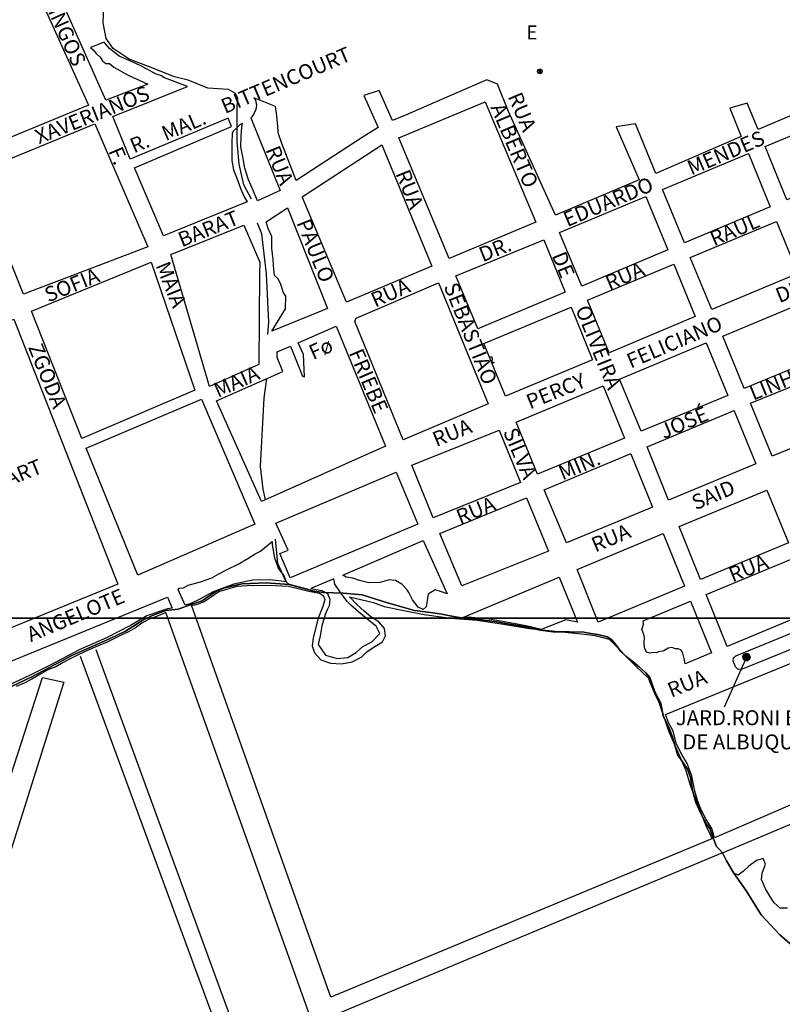
# Model space of a CAD drawing. Extents: x 674397 to 682883, y 7180706 to 7193899.
# Drawn here: x 679049 to 679867, y 7187225 to 7188281 of the extents above; entities that cross this region are included whole.
import ezdxf

# ---------------------------------------------------------------- set-up
doc = ezdxf.new("R2010")
doc.units = 0
doc.header["$LTSCALE"] = 25.4
doc.header["$MEASUREMENT"] = 0
for name, color, linetype in [('105', 7, 'CONTINUOUS'), ('320', 7, 'CONTINUOUS'), ('DIVISA', 7, 'CONTINUOUS'), ('EDIFICAÇÕES', 2, 'CONTINUOUS'), ('HIDROGRAFIA', 150, 'CONTINUOUS'), ('MALHA-ORIGINAL', 2, 'CONTINUOUS'), ('RUA', 7, 'CONTINUOUS'), ('TEXTO-RUA', 7, 'CONTINUOUS')]:
    doc.layers.add(name, color=color, linetype=linetype)
doc.styles.add('ROMANS', font='ROMANS.SHX', dxfattribs={"height": 0.11625})
doc.styles.get("Standard").update_dxf_attribs({"font": 'simplex.shx'})

# ---------------------------------------------------------------- blocks, each defined once
blk = doc.blocks.new('COD001', base_point=(674656.29, 7185921.63))
at = {"layer": '105'}
for p, q in [((674656.283, 7185918.626), (674656.2855, 7185924.631)), ((674653.27825, 7185921.63825), (674659.27575, 7185921.643)), ((674656.2885, 7185918.628), (674656.2885, 7185918.628))]:
    blk.add_line(p, q, dxfattribs=at)
for points in [[(674656.2865, 7185919.042), (674654.4485, 7185919.798), (674653.692, 7185921.64475), (674654.4495, 7185923.4685), (674656.29175, 7185924.2345), (674658.1055, 7185923.4735), (674658.86675, 7185921.6415), (674658.11425, 7185919.79825)], [(674658.5885, 7185921.8655), (674656.5195, 7185921.8765), (674656.51675, 7185923.9565), (674656.85775, 7185923.88925), (674657.2135, 7185923.77325), (674657.60375, 7185923.584), (674657.93575, 7185923.29675), (674658.146, 7185923.043), (674658.38125, 7185922.63775), (674658.51875, 7185922.286)], [(674658.315, 7185922.11875), (674656.762, 7185922.12225), (674656.76125, 7185923.67375), (674657.03425, 7185923.56225), (674657.2975, 7185923.44575), (674657.561, 7185923.2855), (674657.74175, 7185923.11), (674657.9225, 7185922.91975), (674658.089, 7185922.671), (674658.23625, 7185922.368)], [(674657.99275, 7185922.367), (674656.99975, 7185922.363), (674657.001, 7185923.332), (674657.21075, 7185923.24), (674657.44475, 7185923.10375), (674657.58175, 7185922.94775), (674657.68925, 7185922.83575), (674657.8655, 7185922.5965)], [(674657.55875, 7185922.59525), (674657.26175, 7185922.60875), (674657.25575, 7185922.90725), (674657.33375, 7185922.844), (674657.40225, 7185922.7855), (674657.4805, 7185922.69775)], [(674653.95575, 7185921.3815), (674656.04425, 7185921.38525), (674656.047, 7185919.31025), (674655.57425, 7185919.411), (674655.22325, 7185919.56125), (674654.8525, 7185919.8045), (674654.623, 7185919.9895), (674654.32975, 7185920.3065), (674654.163, 7185920.64825), (674654.01075, 7185921.01975)], [(674654.25375, 7185921.148), (674655.792, 7185921.1345), (674655.79775, 7185919.593), (674655.51975, 7185919.685), (674655.26625, 7185919.816), (674655.00275, 7185919.9715), (674654.79275, 7185920.142), (674654.61675, 7185920.34675), (674654.45525, 7185920.59575), (674654.3325, 7185920.87425)], [(674654.571, 7185920.91425), (674655.55425, 7185920.9085), (674655.558, 7185919.915), (674655.3335, 7185920.0315), (674655.114, 7185920.19225), (674654.977, 7185920.3385), (674654.80125, 7185920.509), (674654.67875, 7185920.6895)], [(674654.99525, 7185920.691), (674655.31175, 7185920.68725), (674655.313, 7185920.33975), (674655.216, 7185920.42675), (674655.13525, 7185920.50625), (674655.06, 7185920.592)]]:
    blk.add_lwpolyline(points, close=True, dxfattribs=at)
blk = doc.blocks.new('COD004', base_point=(677526.23, 7186577.26))
at = {"layer": '320'}
for p, q in [((677530.246702, 7186577.26), (677522.246701, 7186577.26)), ((677522.330035, 7186577.593333), (677530.163368, 7186577.593333)), ((677530.080035, 7186577.926667), (677522.413368, 7186577.926667)), ((677529.913368, 7186578.593333), (677522.496701, 7186578.593333)), ((677522.496701, 7186578.26), (677529.996702, 7186578.26)), ((677522.663368, 7186578.926667), (677529.830035, 7186578.926667)), ((677529.580035, 7186579.26), (677522.830035, 7186579.26)), ((677523.080035, 7186579.593333), (677529.413368, 7186579.593333)), ((677529.163368, 7186579.926667), (677523.330035, 7186579.926667)), ((677523.663368, 7186580.26), (677528.830035, 7186580.26)), ((677524.163368, 7186580.593333), (677528.330035, 7186580.593333)), ((677524.663368, 7186580.926667), (677527.830035, 7186580.926667)), ((677522.330035, 7186576.926667), (677530.163368, 7186576.926667)), ((677530.080035, 7186576.593333), (677522.413368, 7186576.593333)), ((677522.496701, 7186576.26), (677529.996702, 7186576.26)), ((677529.913368, 7186575.926667), (677522.496701, 7186575.926667)), ((677522.580035, 7186575.593333), (677529.746702, 7186575.593333)), ((677529.580035, 7186575.26), (677522.830035, 7186575.26)), ((677523.080035, 7186574.926667), (677529.330035, 7186574.926667)), ((677523.330035, 7186574.593333), (677529.163368, 7186574.593333)), ((677523.663368, 7186574.26), (677528.830035, 7186574.26)), ((677528.330035, 7186573.926667), (677524.163368, 7186573.926667)), ((677524.746701, 7186573.593333), (677527.830035, 7186573.593333))]:
    blk.add_line(p, q, dxfattribs=at)
blk.add_lwpolyline([(677522.246701, 7186577.26), (677522.580035, 7186578.843333), (677523.396667, 7186580.093333), (677524.746701, 7186581.01), (677526.256368, 7186581.266667), (677527.746701, 7186581.01), (677529.063333, 7186580.093333), (677529.913368, 7186578.76), (677530.246702, 7186577.26), (677529.913368, 7186575.843333), (677529.063333, 7186574.426667), (677527.830035, 7186573.593333), (677526.253035, 7186573.26), (677524.746701, 7186573.593333), (677523.396667, 7186574.426667), (677522.580035, 7186575.593333)], close=True, dxfattribs=at)

msp = doc.modelspace()

# ---------------------------------------------------------------- linework, layer by layer
at = {"layer": 'DIVISA'}
for points in [[(679035.13, 7187563.33), (679060.72, 7187575.4), (679081.02, 7187586.09), (679105.15, 7187599.23), (679125.05, 7187608.05), (679145.45, 7187616.88), (679162.81, 7187625.12), (679181.25, 7187636.88), (679191.44, 7187641.98), (679205.96, 7187647.28), (679219.1, 7187648.75), (679233.02, 7187653.95), (679244.79, 7187657.77), (679251.85, 7187662.58), (679260.38, 7187667.97), (679268.82, 7187671.7), (679287.84, 7187676.01), (679313.34, 7187677.09), (679338.64, 7187675.33), (679356.29, 7187670.52), (679363.35, 7187668.56), (679374.53, 7187666.6), (679396.6, 7187665.91), (679416.6, 7187664.15), (679443.67, 7187655.52), (679472.4, 7187647.48), (679489.58, 7187645.06), (679501.73, 7187643.36), (679512.51, 7187641.11), (679524.88, 7187639.14), (679541.74, 7187637.86), (679558.33, 7187635.68), (679574.99, 7187632.81), (679591.92, 7187629.87), (679607.26, 7187626.28), (679621.19, 7187624.38), (679638.44, 7187624.55), (679653.99, 7187623.96), (679661.72, 7187622.74), (679669.3, 7187621.55), (679679.11, 7187619.16), (679683.88, 7187616.36), (679688.13, 7187611.32), (679693.72, 7187603.41), (679699.6, 7187598.06), (679707.19, 7187592.25), (679714.01, 7187586.43), (679720.41, 7187580.91), (679724.97, 7187575.66), (679730.29, 7187560.31), (679733.92, 7187553.43), (679736.58, 7187547.87), (679739.07, 7187534.39), (679745.77, 7187521.36), (679749.37, 7187511.75), (679754.55, 7187492.92), (679765.19, 7187477.2), (679768.55, 7187468.32), (679770.83, 7187454.56), (679774.25, 7187441.67), (679779.67, 7187429.89), (679785.2, 7187418.93), (679789.56, 7187413.02), (679793.22, 7187402.65), (679796.42, 7187394.34), (679799.61, 7187390.97), (679802.87, 7187387.45), (679807.07, 7187378.99), (679814.98, 7187365.94), (679828.77, 7187346.36), (679844.33, 7187321.26), (679864.4, 7187299.68), (679890.5, 7187277.1)], [(679890.5, 7187277.1), (679864.4, 7187299.68), (679844.33, 7187321.26), (679828.77, 7187346.36), (679814.98, 7187365.94), (679807.07, 7187378.99), (679802.87, 7187387.45), (679799.61, 7187390.97), (679796.42, 7187394.34), (679793.22, 7187402.65), (679789.56, 7187413.02), (679785.2, 7187418.93), (679779.67, 7187429.89), (679774.25, 7187441.67), (679770.83, 7187454.56), (679768.55, 7187468.32), (679765.19, 7187477.2), (679754.55, 7187492.92), (679749.37, 7187511.75), (679745.77, 7187521.36), (679739.07, 7187534.39), (679736.58, 7187547.87), (679733.92, 7187553.43), (679730.29, 7187560.31), (679724.97, 7187575.66), (679720.41, 7187580.91), (679714.01, 7187586.43), (679707.19, 7187592.25), (679699.6, 7187598.06), (679693.72, 7187603.41), (679688.13, 7187611.32), (679683.88, 7187616.36), (679679.11, 7187619.16), (679669.3, 7187621.55), (679661.72, 7187622.74), (679653.99, 7187623.96), (679638.44, 7187624.55), (679621.19, 7187624.38), (679607.26, 7187626.28), (679591.92, 7187629.87), (679574.99, 7187632.81), (679558.33, 7187635.68), (679541.74, 7187637.86), (679524.88, 7187639.14), (679512.51, 7187641.11), (679501.73, 7187643.36), (679489.58, 7187645.06), (679472.4, 7187647.48), (679443.67, 7187655.52), (679416.6, 7187664.15), (679396.6, 7187665.91), (679374.53, 7187666.6), (679363.35, 7187668.56), (679356.29, 7187670.52), (679338.64, 7187675.33), (679313.34, 7187677.09), (679287.84, 7187676.01), (679268.82, 7187671.7), (679260.38, 7187667.97), (679251.85, 7187662.58), (679244.79, 7187657.77), (679233.02, 7187653.95), (679219.1, 7187648.75), (679205.96, 7187647.28), (679191.44, 7187641.98), (679181.25, 7187636.88), (679162.81, 7187625.12), (679145.45, 7187616.88), (679125.05, 7187608.05), (679105.15, 7187599.23), (679081.02, 7187586.09), (679060.72, 7187575.4), (679035.13, 7187563.33)]]:
    msp.add_lwpolyline(points, dxfattribs=at)
at = {"layer": 'HIDROGRAFIA'}
for points in [[(679297.6, 7188088.25), (679289.7, 7188103.77), (679284.65, 7188125.78), (679282.34, 7188149.62), (679282.32, 7188188.17), (679283.11, 7188196.21), (679280.59, 7188201.58), (679273, 7188205.94), (679250.82, 7188207.47), (679229.91, 7188215.73), (679215.11, 7188219.42), (679187.37, 7188230.71), (679166.52, 7188238.38), (679149.5, 7188249.89), (679141.99, 7188260.52), (679138.81, 7188277.53), (679140.21, 7188314.42)], [(679315.45, 7187943.19), (679316.29, 7187956.33), (679313.8, 7188008.23), (679308.86, 7188051.29), (679304.15, 7188062.43)], [(679312.95, 7187766.16), (679310.14, 7187777.26), (679307.46, 7187801.75), (679311.4, 7187875.2), (679314.22, 7187895.99)], [(679335, 7187678.25), (679325.94, 7187697.72), (679323.48, 7187723.96)], [(679338.64, 7187675.33), (679313.34, 7187677.09), (679287.84, 7187676.01), (679268.82, 7187671.7), (679260.38, 7187667.97), (679251.85, 7187662.58), (679244.79, 7187657.77), (679233.02, 7187653.95), (679219.1, 7187648.75), (679205.96, 7187647.28)], [(679335, 7187678.25), (679338.2, 7187675.36), (679356.75, 7187670.39), (679363.35, 7187668.56), (679374.53, 7187666.6), (679395.91, 7187665.93), (679396.6, 7187665.91), (679416.6, 7187664.15), (679443.67, 7187655.52), (679472.4, 7187647.48), (679489.58, 7187645.06), (679501.73, 7187643.36), (679512.51, 7187641.11), (679524.88, 7187639.14), (679541.74, 7187637.86), (679558.33, 7187635.68), (679574.99, 7187632.81), (679591.92, 7187629.87), (679607.26, 7187626.28), (679621.19, 7187624.38), (679638.44, 7187624.55), (679653.99, 7187623.96), (679661.72, 7187622.74), (679669.3, 7187621.55), (679679.11, 7187619.16), (679683.88, 7187616.36), (679688.13, 7187611.32), (679693.72, 7187603.41), (679699.6, 7187598.06), (679707.19, 7187592.25), (679714.01, 7187586.43), (679720.41, 7187580.91), (679724.97, 7187575.66), (679730.29, 7187560.31), (679733.92, 7187553.43), (679736.58, 7187547.87), (679739.07, 7187534.39), (679745.77, 7187521.36), (679749.37, 7187511.75), (679754.55, 7187492.92), (679765.19, 7187477.2), (679768.55, 7187468.32), (679770.83, 7187454.56), (679774.25, 7187441.67), (679779.67, 7187429.89)], [(679205.96, 7187647.28), (679191.44, 7187641.98), (679181.25, 7187636.88), (679162.81, 7187625.12), (679145.45, 7187616.88), (679125.05, 7187608.05), (679105.15, 7187599.23), (679081.02, 7187586.09), (679060.72, 7187575.4), (679035.13, 7187563.33)], [(679779.67, 7187429.89), (679785.2, 7187418.93), (679789.56, 7187413.02), (679793.22, 7187402.65), (679796.42, 7187394.34), (679799.61, 7187390.97), (679802.87, 7187387.45)], [(679802.87, 7187387.45), (679807.07, 7187378.99), (679814.98, 7187365.94), (679828.77, 7187346.36), (679844.33, 7187321.26), (679864.4, 7187299.68), (679890.5, 7187277.1)]]:
    msp.add_lwpolyline(points, dxfattribs=at)
at = {"layer": 'MALHA-ORIGINAL'}
for points in [[(678883.21, 7188639.03), (679883.21, 7188639.03), (679883.21, 7187639.03), (678883.21, 7187639.03)], [(678883.21, 7187639.03), (679883.21, 7187639.03), (679883.21, 7186639.03), (678883.21, 7186639.03)]]:
    msp.add_lwpolyline(points, close=True, dxfattribs=at)
at = {"layer": 'RUA'}
for points in [[(680152.92, 7188295.07), (679840.95, 7188163.01), (679829.3, 7188191.35), (679810.6, 7188185.76), (679822.73, 7188155.61), (679731.32, 7188115.78), (679709.43, 7188168.93), (679689, 7188165.8), (679713.37, 7188108.89), (679623.77, 7188071.23), (679573.42, 7188182.48), (679561.49, 7188211.58), (679550.29, 7188216.17), (679534.56, 7188209.51), (679462.8, 7188178.38), (679448.98, 7188172.82), (679434.51, 7188204.91), (679418.38, 7188199.61), (679433.64, 7188165.06), (679417.4, 7188155.11), (679345.7, 7188108.32), (679330.25, 7188147.92), (679326.19, 7188159.48), (679326.01, 7188167.08), (679324.75, 7188180.44), (679323.62, 7188187.84), (679300.43, 7188197.06), (679302.22, 7188194.46), (679303.15, 7188189.05), (679302.29, 7188184.46), (679300.27, 7188179.76), (679298.41, 7188176.92), (679296.91, 7188175.62), (679328.35, 7188097.63), (679304.05, 7188086.6), (679298.68, 7188099.36), (679294.56, 7188108.98), (679290.74, 7188121.39), (679288.43, 7188133.85), (679286.46, 7188144.5), (679286.59, 7188155.9), (679287.32, 7188165.5), (679288.13, 7188169.5), (679285.48, 7188168.41), (679281.41, 7188163.97), (679278.28, 7188161.19), (679276.89, 7188158.88), (679276.61, 7188148.73), (679276.63, 7188137.33), (679276.81, 7188129.83), (679278.48, 7188119.83), (679282.1, 7188110.71), (679286.22, 7188099), (679290, 7188090.79), (679293.29, 7188085.38), (679203.3, 7188049), (679172.15, 7188122.04), (679276.46, 7188166.08), (679272.68, 7188175.13), (679167.52, 7188131.21), (679149.19, 7188176.86), (679229.3, 7188209.17), (679204.56, 7188218.45), (679200.51, 7188220.91), (679195.66, 7188222.47), (679185.22, 7188228.06), (679178.38, 7188231.48), (679166.43, 7188236.81), (679155.84, 7188241.59), (679145.4, 7188249.98), (679139.72, 7188256.79), (679139.72, 7188256.79), (679125.27, 7188250.84), (679125.27, 7188250.84), (679127.93, 7188248.52), (679131.06, 7188244.36), (679135.57, 7188240.38), (679137.9, 7188236.6), (679141.51, 7188233.59), (679145.36, 7188233.87), (679145.36, 7188233.87), (679150.17, 7188229.84), (679165.63, 7188221.26), (679186.6, 7188211.59), (679141.59, 7188194.39), (679057.01, 7188384.51)], [(679693.08, 7186281.39), (679206.02, 7187645.06), (679201.81, 7187643.26), (679195.9, 7187640.95), (679187.19, 7187637.65), (679180.18, 7187633.65), (679173.37, 7187628.95), (679165.96, 7187624.55), (679158.15, 7187620.85), (679150.24, 7187616.95), (679142.83, 7187613.34), (679135.22, 7187610.34), (679126.71, 7187606.64), (679118.5, 7187603.14), (679110.49, 7187599.14), (679103.18, 7187595.54), (679095.87, 7187591.63), (679087.86, 7187587.03), (679079.24, 7187583.63), (679070.73, 7187578.63), (679062.02, 7187573.73), (679053.91, 7187569.43), (679045.3, 7187565.82)], [(679130.81, 7187605.52), (679346.89, 7187015.31), (679392.35, 7187035.81), (679350.29, 7187155.78)], [(679114.14, 7187598.5), (679284.69, 7187134.83), (679226.1, 7187111.31), (679516.16, 7186331.62), (679521.34, 7186317.33)], [(678925.28, 7187117.6), (679073.65, 7187575.49), (679096.42, 7187570.52), (678976.27, 7187190.27)], [(679872.51, 7187328.13), (679864.6, 7187328.13), (679858.4, 7187333.83), (679854.4, 7187340.13), (679849.09, 7187348.89), (679844.59, 7187359.04), (679845.39, 7187365.84), (679848.94, 7187375.24), (679846.59, 7187381.39), (679839.44, 7187379.39), (679831.03, 7187373.29), (679825.38, 7187367.74), (679819.73, 7187363.54), (679814.98, 7187365.94), (679807.07, 7187378.99), (679802.87, 7187387.45), (679802.87, 7187387.45), (679977.08, 7187460.78)], [(679872.51, 7187328.13), (679864.6, 7187328.13), (679858.4, 7187333.83), (679854.4, 7187340.13), (679849.09, 7187348.89), (679844.59, 7187359.04), (679845.39, 7187365.84), (679848.94, 7187375.24), (679846.59, 7187381.39), (679839.44, 7187379.39), (679831.03, 7187373.29), (679825.38, 7187367.74), (679819.73, 7187363.54), (679814.98, 7187365.94), (679807.07, 7187378.99), (679802.87, 7187387.45), (679389.24, 7187214.71), (679471.3, 7186983.19), (679955.36, 7187154.98)]]:
    msp.add_lwpolyline(points, dxfattribs=at)
for points in [[(679044.01, 7188364.03), (679122.96, 7188189.24), (678992.89, 7188135.48), (678973.97, 7188183.69), (679031.38, 7188358.27)], [(679455.88, 7188154.1), (679548.52, 7188192.82), (679602.53, 7188063.71), (679509.79, 7188024.68)], [(679940, 7188182.93), (679963.44, 7188126.39), (679871.81, 7188087.74), (679848.45, 7188144.68)], [(679129.9, 7188168.92), (679186.6, 7188037.1), (679053.29, 7187986.49), (679000.94, 7188116.05)], [(679437.54, 7188146.75), (679491, 7188016.66), (679399.7, 7187977.86), (679352.05, 7188090.76)], [(679830.6, 7188137.23), (679854.11, 7188080.27), (679761.97, 7188041.41), (679738.36, 7188098.69)], [(679744.26, 7188033.93), (679651.86, 7187994.96), (679628.13, 7188052.64), (679720.62, 7188091.28)], [(679336.25, 7188079.1), (679379.12, 7187971.22), (679319.6, 7187946.8), (679334.38, 7187970.81), (679334.62, 7187984.36), (679331.68, 7187988.76), (679330.34, 7187993.67), (679328.71, 7187997.87), (679325.97, 7188003.33), (679322.28, 7188006.64), (679322.14, 7188009.99), (679321.64, 7188012.69), (679320.88, 7188023.7), (679319.66, 7188035.85), (679319.4, 7188048.15), (679315.67, 7188056.91), (679313.34, 7188063.97), (679313.34, 7188063.97)], [(679211.16, 7188029.01), (679289.4, 7188060.58), (679306.59, 7188020.76), (679306.34, 7188008.6), (679305.46, 7187910.97), (679252.76, 7187887.39)], [(679860.63, 7188064.34), (679883.63, 7188008.55), (679791.39, 7187969.98), (679768.35, 7188025.9)], [(679634.06, 7187988.8), (679540.32, 7187949.32), (679516.89, 7188006.15), (679611.28, 7188044.9)], [(679115.88, 7187831.75), (679061.67, 7187968.08), (679190.14, 7188020.74), (679236.82, 7187883.4)], [(679750.6, 7188018.51), (679773.57, 7187962.71), (679681.32, 7187923.66), (679658.08, 7187979.98)], [(679498.34, 7187998.79), (679551.7, 7187868.94), (679460.5, 7187830.45), (679408.6, 7187957.12), (679410.09, 7187960.73)], [(679640.61, 7187972.69), (679663.56, 7187916.19), (679570.15, 7187876.98), (679546.75, 7187933.72)], [(679918.64, 7187923.6), (679826.26, 7187885.31), (679803.11, 7187941.51), (679895.4, 7187979.99), (679918.65, 7187923.58)], [(678984.5, 7187730.22), (678913.17, 7187907.66), (679042.96, 7187959.52), (679154.39, 7187675.45), (679028.5, 7187624.26)], [(679388.56, 7187952.13), (679441.55, 7187823.47), (679308.5, 7187764.18), (679260.3, 7187871.96), (679331.42, 7187903.65), (679325.37, 7187918.46), (679325.22, 7187924.56), (679339.62, 7187930.65), (679352.33, 7187898.47), (679354.58, 7187897.94), (679353.39, 7187921.92), (679347.96, 7187934.17)], [(679785.32, 7187934.2), (679808.49, 7187877.95), (679715.68, 7187839.48), (679692.54, 7187895.36)], [(679925.43, 7187907.13), (679948.65, 7187850.78), (679856.2, 7187812.65), (679832.76, 7187869.56)], [(679674.98, 7187888.07), (679697.74, 7187832.04), (679604.6, 7187793.45), (679581.62, 7187849.16)], [(679301.25, 7187739.75), (679175.87, 7187685.41), (679120.43, 7187821.56), (679244.27, 7187873.85)], [(679815.3, 7187861.41), (679838.7, 7187804.63), (679745.03, 7187765.64), (679722.04, 7187822.69), (679815.22, 7187861.6)], [(679469.73, 7187802.99), (679563.32, 7187840.68), (679586.34, 7187784.66), (679492.59, 7187746.54)], [(679704.49, 7187815.4), (679727.74, 7187758.17), (679635.48, 7187720.04), (679611.47, 7187776.79), (679703.96, 7187815.19)], [(679452.79, 7187795.66), (679476.26, 7187739.76), (679339.28, 7187682.47), (679328.21, 7187708.42), (679337.05, 7187712.16), (679323.81, 7187740.95)], [(679850.28, 7187776.47), (679873.55, 7187720), (679779.41, 7187680.67), (679756.49, 7187737.31)], [(679592.54, 7187768.01), (679616.36, 7187711.01), (679523.34, 7187673.72), (679499.67, 7187729.82)], [(679739.16, 7187730.06), (679761.99, 7187673.39), (679669.4, 7187634.7), (679646.95, 7187691.18)], [(679226.61, 7187653.09), (679219.08, 7187669.86), (679220.27, 7187671.36), (679224.87, 7187671.48), (679229.97, 7187674.56), (679243.06, 7187678.12), (679255.25, 7187682.53), (679262.64, 7187686.81), (679271.68, 7187691.25), (679283.32, 7187697.16), (679293.8, 7187703.16), (679301.84, 7187708.1), (679307.58, 7187711.07), (679320.09, 7187721.48), (679319.86, 7187717.93), (679322.27, 7187703.99), (679326.58, 7187692.01), (679332.51, 7187684.89), (679335, 7187678.25), (679329.74, 7187678.67), (679317.57, 7187680.36), (679298.96, 7187679.88), (679278.96, 7187675.63), (679256.82, 7187667.43), (679242.29, 7187659.46), (679232.55, 7187654.87)], [(679395.57, 7187685.33), (679481.84, 7187722.54), (679507.56, 7187665.4), (679501.49, 7187667.27), (679494.63, 7187669.64), (679487.14, 7187664.95), (679486.27, 7187658.1), (679485.25, 7187651.19), (679481.71, 7187648.53), (679476.59, 7187651.1), (679470.35, 7187658.97), (679466.47, 7187666.56), (679464.4, 7187669.7), (679459.07, 7187675.67), (679452.3, 7187679.39), (679445.34, 7187680.06), (679435.29, 7187677.26), (679423.68, 7187676.96), (679413.56, 7187679.66), (679406.29, 7187681.88), (679399.38, 7187682.95)], [(679903.01, 7187648.42), (679807.83, 7187608.87), (679785.39, 7187664.5), (679880.15, 7187703.95)], [(679385.88, 7187681.18), (679361.5, 7187670.77), (679373.02, 7187668.77), (679379.44, 7187665.6), (679381.92, 7187659.41), (679380.95, 7187652.51), (679379, 7187648.03), (679376.84, 7187643.09), (679373.09, 7187630.82), (679371.23, 7187620.16), (679369.17, 7187610.95), (679377.23, 7187599.43), (679389.55, 7187595.89), (679400.96, 7187596.94), (679409.89, 7187602.19), (679417.02, 7187608.77), (679426.76, 7187613.87), (679435.23, 7187622.81), (679431.34, 7187630.44), (679425.31, 7187635.31), (679415.02, 7187643.76), (679404.42, 7187652.92), (679400.2, 7187657.15), (679392.49, 7187667.81), (679387.3, 7187675.49), (679385.88, 7187681.18)], [(679627.55, 7187683.26), (679647.48, 7187634.76), (679634.68, 7187637.41), (679608.52, 7187627.05), (679595.47, 7187630.22), (679580.78, 7187633.03), (679564.91, 7187635.8), (679548.59, 7187638.61), (679537.26, 7187639.43), (679530.37, 7187640.06), (679524.53, 7187639.97), (679524.53, 7187639.97)], [(679382.99, 7187232.96), (679233.24, 7187652.98), (679236.84, 7187653.48), (679240.84, 7187654.58), (679247.05, 7187656.9), (679253.55, 7187661.43), (679262.75, 7187667.88), (679282.26, 7187673.33), (679298.42, 7187674.58), (679323.04, 7187673.98), (679337.41, 7187673.32), (679346.41, 7187671.46), (679359.17, 7187668.14), (679370.74, 7187665.85), (679374.61, 7187663.52), (679376.27, 7187659.25), (679374.42, 7187651.71), (679369.2, 7187639.11), (679365.73, 7187625.37), (679363.87, 7187617.7), (679362.92, 7187609.61), (679365.49, 7187601.86), (679372.16, 7187594.44), (679382.51, 7187590.96), (679394.2, 7187590.05), (679405.66, 7187592.19), (679416.09, 7187597.83), (679421.81, 7187603.29), (679429.99, 7187608.66), (679438.13, 7187613.71), (679441.52, 7187620.19), (679440.26, 7187628.21), (679434.33, 7187635.2), (679425.76, 7187640.73), (679418.73, 7187646.73), (679410.83, 7187653.92), (679402.93, 7187661.88), (679428.7, 7187655.82), (679440.1, 7187651.72), (679460.96, 7187647.47), (679482.98, 7187642.92), (679511.49, 7187639.17), (679539.61, 7187636.97), (679565.72, 7187633.17), (679595.74, 7187627.96), (679655.02, 7187622.06), (679666.28, 7187620.46), (679681.34, 7187616.51), (679710.21, 7187587.4), (679723.46, 7187574.65), (679725.1, 7187570.55), (679726.72, 7187566.1), (679729.82, 7187558.84), (679734.62, 7187549.14), (679745.13, 7187518.33), (679763.54, 7187475.67), (679768.14, 7187460.22), (679785.31, 7187415.8), (679789.76, 7187407.5), (679791.26, 7187402.4)], [(678905.62, 7187505.82), (678894.42, 7187533.78), (679207.7, 7187661.8), (679212.86, 7187649.77), (679207.57, 7187649.06), (679185.66, 7187641.79), (679168.1, 7187631.36), (679142.23, 7187618.09), (679112.78, 7187605.12), (679082.65, 7187589.26), (679059.64, 7187577.76), (679043.77, 7187570.14), (679028.59, 7187562.7), (679007.56, 7187553.33), (678990.04, 7187547.71), (678963.74, 7187530.95), (678941.65, 7187519.35), (678923.2, 7187514.02), (678910.66, 7187508.22)], [(679717.71, 7187636.33), (679768.62, 7187657.52), (679791.19, 7187601.96), (679762.76, 7187590.21), (679761.83, 7187595.8), (679760.28, 7187601.68), (679758.65, 7187604.71), (679755.46, 7187606.4), (679752.48, 7187606.37), (679748.64, 7187607.52), (679744.7, 7187607.05), (679739.82, 7187604.26), (679734.32, 7187603.13), (679732.1, 7187602.03), (679728.06, 7187602.3), (679724.99, 7187601.63), (679721.35, 7187602.83), (679719.25, 7187607.62), (679718.92, 7187613.12), (679719.15, 7187618.57), (679718.58, 7187621.71), (679717.35, 7187624.44), (679716.53, 7187626.99), (679717.38, 7187630.24), (679718.22, 7187632.7)], [(679817.18, 7187598.79), (679901.79, 7187633.26), (679906.39, 7187633.69), (679909.53, 7187631.17), (679911.9, 7187625.75), (679911.75, 7187620.97), (679908.51, 7187618.61), (679824.06, 7187584.37), (679819.6, 7187584), (679816.68, 7187586.96), (679814.4, 7187592.99), (679814.54, 7187596.72)], [(679919.51, 7187608.4), (679972.27, 7187480.31), (679794.26, 7187403.73), (679791.49, 7187413.61), (679785.28, 7187423.13), (679780.07, 7187433.7), (679776.04, 7187443.76), (679773.27, 7187453.82), (679770.1, 7187469.69), (679764.97, 7187483.29), (679759.36, 7187492.81), (679753.55, 7187503.97), (679749.88, 7187518.11), (679744.86, 7187527.4), (679741.58, 7187535.7), (679741.58, 7187535.7), (679919.54, 7187608.33)]]:
    msp.add_lwpolyline(points, close=True, dxfattribs=at)
at = {"layer": 'TEXTO-RUA', "color": 1}
msp.add_lwpolyline([(679828.54, 7187597.39), (679804.52, 7187543.81)], dxfattribs=at)

# ---------------------------------------------------------------- block references
at = {"layer": 'EDIFICAÇÕES', "rotation": 53}
msp.add_blockref('COD001', (679606.9, 7188225.31), dxfattribs=at)
at = {"layer": 'TEXTO-RUA', "color": 1}
msp.add_blockref('COD004', (679828.54, 7187597.39), dxfattribs=at)

# ---------------------------------------------------------------- texts
at = {"layer": 'EDIFICAÇÕES'}
msp.add_text('E', height=15, dxfattribs=at).set_placement((679592.45, 7188259.61))
at = {"layer": 'TEXTO-RUA', "style": 'ROMANS'}
for s, rotation, p in [('DOMINGOS', 294, (679059.39, 7188334.6)), ('BITTENCOURT', 23, (679269.39, 7188179.62)), ('XAVERIANOS', 22, (679069.79, 7188147.02)), ('RUA', 293, (679572.29, 7188198.53)), ('ALBERTO', 293, (679553.84, 7188186.72)), ('MAL.', 23, (679205.71, 7188150.48)), ('MENDES', 23, (679769.35, 7188113.65)), ('R.', 23, (679171.73, 7188137.31)), ('F.', 293, (679143.99, 7188140.08)), ('RUA', 292, (679312.5, 7188141.47)), ('RUA', 292, (679451.98, 7188115.86)), ('EDUARDO', 23, (679636.5, 7188058.3)), ('BARAT', 22, (679223.06, 7188036.64)), ('PAULO', 292, (679345.79, 7188063.11)), ('RAUL', 23, (679793.71, 7188037.63)), ('DR.', 22, (679545.72, 7188020.65)), ('DE', 292, (679619.52, 7188028.03)), ('SOFIA', 22, (679079.83, 7187977.47)), ('MAIA', 292, (679194.61, 7188017.34)), ('RUA', 23, (679681.52, 7187990.39)), ('RUA', 24, (679430.39, 7187971.92)), ('SEBASTIÃO', 292, (679503.71, 7187994.83)), ('DE', 22, (679863.82, 7187976.74)), ('OLI', 292, (679644.83, 7187970.51)), ('FELICIANO', 23, (679704.4, 7187906.62)), ('VEIRA', 292, (679658.08, 7187937.18)), ('ZGODA', 292, (679057.98, 7187929.73)), ('Fø', 24, (679363.82, 7187915.75)), ('FRIEBE', 293, (679401.96, 7187923.72)), ('LINHARES', 22, (679835.78, 7187872.3)), ('MAIA', 24, (679261.73, 7187875.24)), ('PERCY', 22, (679596.49, 7187862.81)), ('JOSÉ', 23, (679739.83, 7187830.97)), ('RUA', 22, (679495.97, 7187822.6)), ('SILVA', 293, (679567.31, 7187839.02)), ('MIN.', 23, (679631.33, 7187786.69)), ('GOULART', 22, (678983.14, 7187758.38)), ('SAID', 23, (679774.1, 7187754.69)), ('RUA', 22, (679521.36, 7187739.45)), ('RUA', 23, (679666.6, 7187709.43)), ('RUA', 22, (679813.64, 7187677.45)), ('ANGELOTE', 23, (679061.11, 7187613.36)), ('RUA', 22, (679747.95, 7187553.83))]:
    msp.add_text(s, height=16, rotation=rotation, dxfattribs=at).set_placement(p)
for s, p in [('JARD.RONI E.', (679752.79, 7187524.41)), ('DE ALBUQUERQUE', (679759.76, 7187498.47))]:
    msp.add_text(s, height=16, dxfattribs=at).set_placement(p)

doc.saveas('drawing.dxf')
